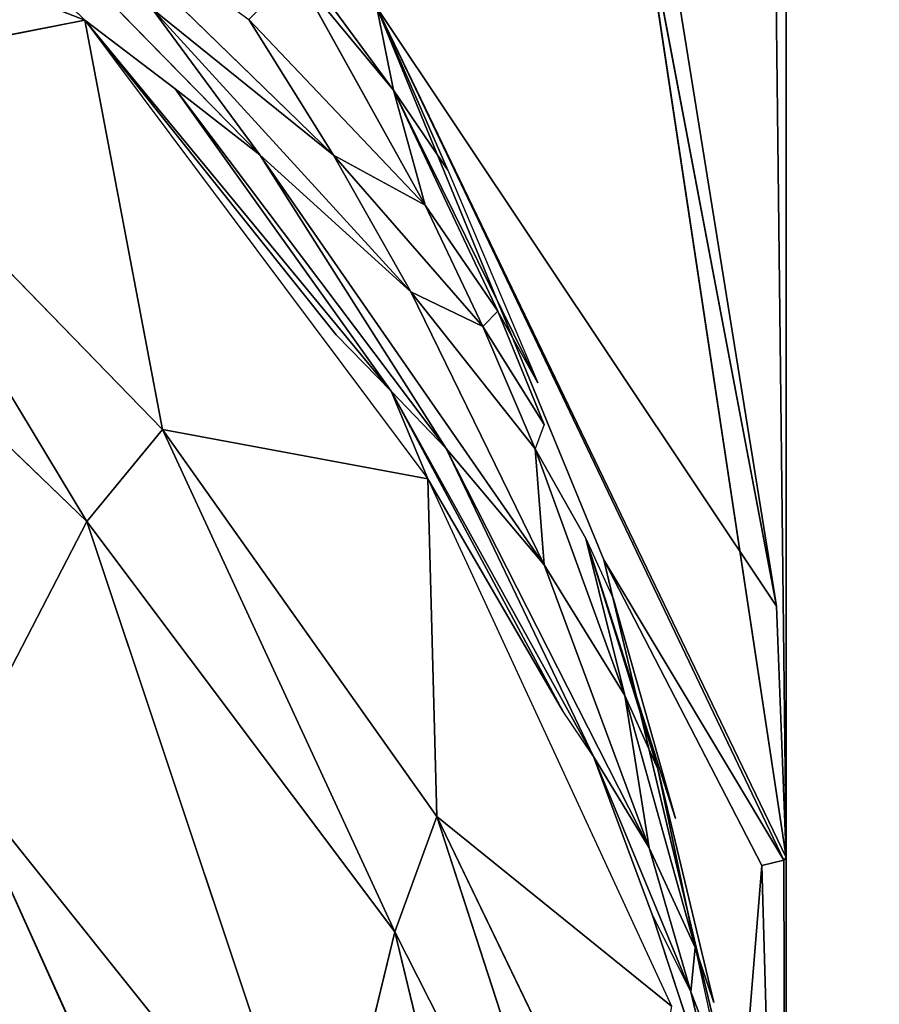
# Model space of a CAD drawing. Extents: x -788 to 0, y 0 to 788.
# Drawn here: x -314 to -313, y 48 to 49 of the extents above; entities that cross this region are included whole.
import ezdxf

# ---------------------------------------------------------------- set-up
doc = ezdxf.new("R2010")
doc.units = 0
doc.header["$LTSCALE"] = 25.4
doc.layers.get('0').update_dxf_attribs({"color": 13, "linetype": 'CONTINUOUS'})

# ---------------------------------------------------------------- blocks, each defined once
blk = doc.blocks.new('GRUPUJ_1')
at = {"color": 0}
for p, q in [((475, 48, 9), (474.82963, 62.91769, 7.7059)), ((475, 48, 9), (474.82963, 62.91769, 7.7059)), ((475, 62.91769, 9), (475, 48, 9)), ((475, 62.91769, 9), (475, 48, 9)), ((475, 62.91769, 20), (475, 6, 20)), ((475, 62.91769, 20), (475, 6, 20)), ((474.58258, 50.76614, 7), (475, 48, 9)), ((474.99141, 48.22959, 8.65455), (474.58258, 50.76614, 7)), ((474.99141, 48.22959, 8.65455), (474.58258, 50.76614, 7)), ((474.58258, 50.76614, 7), (475, 48, 9)), ((474.08782, 49.03006, 4.53651), (474.35945, 48.76503, 4.79691)), ((474.35945, 48.76503, 4.79691), (473.74213, 49.00519, 3.9782)), ((474.35945, 48.76503, 4.79691), (473.74213, 49.00519, 3.9782)), ((474.6415, 48.70088, 5.55457), (474.41656, 49.0063, 5.2364)), ((474.6415, 48.70088, 5.55457), (474.41656, 49.0063, 5.2364)), ((474.31341, 48.90701, 4.83895), (474.58649, 48.64168, 5.24448)), ((474.31341, 48.90701, 4.83895), (474.58649, 48.64168, 5.24448)), ((474.99141, 48.22959, 8.65455), (474.86357, 48.90237, 7.63076)), ((474.99141, 48.22959, 8.65455), (474.86357, 48.90237, 7.63076)), ((474.32816, 48.83737, 4.79966), (474.51925, 48.64185, 5.05227)), ((474.55204, 48.80879, 5.3639), (474.67043, 48.59597, 5.49015)), ((474.55204, 48.80879, 5.3639), (474.6415, 48.70088, 5.55457)), ((474.55204, 48.80879, 5.3639), (474.67043, 48.59597, 5.49015)), ((474.55204, 48.80879, 5.3639), (474.6415, 48.70088, 5.55457)), ((474.4208, 48.77517, 4.94299), (474.65723, 48.51683, 5.33162)), ((474.58649, 48.64168, 5.24448), (474.4208, 48.77517, 4.94299)), ((474.4208, 48.77517, 4.94299), (474.51925, 48.64185, 5.05227)), ((474.4208, 48.77517, 4.94299), (474.51925, 48.64185, 5.05227)), ((474.4208, 48.77517, 4.94299), (474.65723, 48.51683, 5.33162)), ((474.58649, 48.64168, 5.24448), (474.4208, 48.77517, 4.94299)), ((474.69106, 48.62786, 5.67855), (474.62621, 48.77642, 5.66273)), ((474.6415, 48.70088, 5.55457), (474.62621, 48.77642, 5.66273)), ((474.6415, 48.70088, 5.55457), (474.62621, 48.77642, 5.66273)), ((474.62621, 48.77642, 5.66273), (474.99783, 47.99752, 8.49364)), ((474.62621, 48.77642, 5.66273), (475, 48, 9)), ((474.62621, 48.77642, 5.66273), (474.83364, 48.27202, 5.87846)), ((474.62621, 48.77642, 5.66273), (474.99783, 47.99752, 8.49364)), ((474.99141, 48.22959, 8.65455), (474.62621, 48.77642, 5.66273)), ((474.99141, 48.22959, 8.65455), (474.62621, 48.77642, 5.66273)), ((474.62621, 48.77642, 5.66273), (475, 48, 9)), ((474.35945, 48.76503, 4.79691), (474.11398, 48.71666, 4.2575)), ((474.35945, 48.76503, 4.79691), (474.11398, 48.71666, 4.2575)), ((474.35945, 48.76503, 4.79691), (474.43023, 48.39114, 4.57261)), ((474.35945, 48.76503, 4.79691), (474.43023, 48.39114, 4.57261)), ((474.35945, 48.76503, 4.79691), (474.67288, 48.34604, 5.20858)), ((474.44201, 48.70223, 4.92036), (474.35945, 48.76503, 4.79691)), ((474.35945, 48.76503, 4.79691), (474.63915, 48.42601, 5.17879)), ((474.35945, 48.76503, 4.79691), (474.58884, 48.47759, 5.08202)), ((474.35945, 48.76503, 4.79691), (474.63915, 48.42601, 5.17879)), ((474.67043, 48.59597, 5.49015), (474.50912, 48.76567, 5.16083)), ((474.50912, 48.76567, 5.16083), (474.58649, 48.64168, 5.24448)), ((474.67043, 48.59597, 5.49015), (474.50912, 48.76567, 5.16083)), ((474.50912, 48.76567, 5.16083), (474.58649, 48.64168, 5.24448)), ((474.43023, 48.39114, 4.57261), (474.11398, 48.71666, 4.2575)), ((474.43023, 48.39114, 4.57261), (474.11398, 48.71666, 4.2575)), ((474.36119, 48.30692, 4.32441), (474.11398, 48.71666, 4.2575)), ((474.36119, 48.30692, 4.32441), (474.11398, 48.71666, 4.2575)), ((474.44201, 48.70223, 4.92036), (474.63915, 48.42601, 5.17879)), ((474.44201, 48.70223, 4.92036), (474.68937, 48.3736, 5.28821)), ((474.44201, 48.70223, 4.92036), (474.63915, 48.42601, 5.17879)), ((474.44201, 48.70223, 4.92036), (474.68937, 48.3736, 5.28821)), ((474.51925, 48.64185, 5.05227), (474.44201, 48.70223, 4.92036)), ((474.69106, 48.62786, 5.67855), (474.6415, 48.70088, 5.55457)), ((474.6415, 48.70088, 5.55457), (474.73676, 48.49908, 5.65775)), ((474.6415, 48.70088, 5.55457), (474.77315, 48.43366, 5.76637)), ((474.6415, 48.70088, 5.55457), (474.67043, 48.59597, 5.49015)), ((474.6415, 48.70088, 5.55457), (474.73676, 48.49908, 5.65775)), ((474.6415, 48.70088, 5.55457), (474.67043, 48.59597, 5.49015)), ((474.6415, 48.70088, 5.55457), (474.77315, 48.43366, 5.76637)), ((474.69106, 48.62786, 5.67855), (474.6415, 48.70088, 5.55457)), ((474.36119, 48.30692, 4.32441), (474.00725, 48.64756, 4.00202)), ((474.36119, 48.30692, 4.32441), (474.00725, 48.64756, 4.00202)), ((474.65723, 48.51683, 5.33162), (474.51925, 48.64185, 5.05227)), ((474.77901, 48.2673, 5.51838), (474.51925, 48.64185, 5.05227)), ((474.65723, 48.51683, 5.33162), (474.51925, 48.64185, 5.05227)), ((474.51925, 48.64185, 5.05227), (474.68937, 48.3736, 5.28821)), ((474.77901, 48.2673, 5.51838), (474.51925, 48.64185, 5.05227)), ((474.51925, 48.64185, 5.05227), (474.68937, 48.3736, 5.28821)), ((474.58649, 48.64168, 5.24448), (474.65723, 48.51683, 5.33162)), ((474.67043, 48.59597, 5.49015), (474.58649, 48.64168, 5.24448)), ((474.58649, 48.64168, 5.24448), (474.72294, 48.4851, 5.55359)), ((474.67043, 48.59597, 5.49015), (474.58649, 48.64168, 5.24448)), ((474.58649, 48.64168, 5.24448), (474.65723, 48.51683, 5.33162)), ((474.58649, 48.64168, 5.24448), (474.72294, 48.4851, 5.55359)), ((474.69106, 48.62786, 5.67855), (474.77315, 48.43366, 5.76637)), ((474.73676, 48.49908, 5.65775), (474.67043, 48.59597, 5.49015)), ((474.67043, 48.59597, 5.49015), (474.72294, 48.4851, 5.55359)), ((474.67043, 48.59597, 5.49015), (474.72294, 48.4851, 5.55359)), ((474.73676, 48.49908, 5.65775), (474.67043, 48.59597, 5.49015)), ((474.72294, 48.4851, 5.55359), (474.65723, 48.51683, 5.33162)), ((474.77901, 48.2673, 5.51838), (474.65723, 48.51683, 5.33162)), ((474.77081, 48.37323, 5.6184), (474.65723, 48.51683, 5.33162)), ((474.72294, 48.4851, 5.55359), (474.65723, 48.51683, 5.33162)), ((474.77081, 48.37323, 5.6184), (474.65723, 48.51683, 5.33162)), ((474.77901, 48.2673, 5.51838), (474.65723, 48.51683, 5.33162)), ((474.73676, 48.49908, 5.65775), (474.72294, 48.4851, 5.55359)), ((474.73676, 48.49908, 5.65775), (474.72294, 48.4851, 5.55359)), ((474.77315, 48.43366, 5.76637), (474.73676, 48.49908, 5.65775)), ((474.77886, 48.39572, 5.70993), (474.73676, 48.49908, 5.65775)), ((474.77886, 48.39572, 5.70993), (474.72294, 48.4851, 5.55359)), ((474.72294, 48.4851, 5.55359), (474.77081, 48.37323, 5.6184)), ((474.77886, 48.39572, 5.70993), (474.72294, 48.4851, 5.55359)), ((474.72294, 48.4851, 5.55359), (474.77081, 48.37323, 5.6184)), ((474.58884, 48.47759, 5.08202), (474.63915, 48.42601, 5.17879)), ((474.63915, 48.42601, 5.17879), (474.67288, 48.34604, 5.20858)), ((474.63915, 48.42601, 5.17879), (474.79564, 48.13435, 5.45205)), ((474.63915, 48.42601, 5.17879), (474.79564, 48.13435, 5.45205)), ((474.63915, 48.42601, 5.17879), (474.82415, 48.09231, 5.5362)), ((474.68937, 48.3736, 5.28821), (474.63915, 48.42601, 5.17879)), ((474.68937, 48.3736, 5.28821), (474.63915, 48.42601, 5.17879)), ((474.63915, 48.42601, 5.17879), (474.82415, 48.09231, 5.5362)), ((474.77886, 48.39572, 5.70993), (474.77081, 48.37323, 5.6184)), ((474.43023, 48.39114, 4.57261), (474.36119, 48.30692, 4.32441)), ((474.43023, 48.39114, 4.57261), (474.36119, 48.30692, 4.32441)), ((474.43023, 48.39114, 4.57261), (474.64261, 47.93229, 4.67896)), ((474.43023, 48.39114, 4.57261), (474.67288, 48.34604, 5.20858)), ((474.68103, 48.03742, 4.91502), (474.43023, 48.39114, 4.57261)), ((474.43023, 48.39114, 4.57261), (474.64261, 47.93229, 4.67896)), ((474.68103, 48.03742, 4.91502), (474.43023, 48.39114, 4.57261)), ((474.43023, 48.39114, 4.57261), (474.67288, 48.34604, 5.20858)), ((474.68937, 48.3736, 5.28821), (474.82415, 48.09231, 5.5362)), ((474.68937, 48.3736, 5.28821), (474.82415, 48.09231, 5.5362)), ((474.68937, 48.3736, 5.28821), (474.875, 48.00907, 5.7125)), ((474.68937, 48.3736, 5.28821), (474.875, 48.00907, 5.7125)), ((474.77901, 48.2673, 5.51838), (474.68937, 48.3736, 5.28821)), ((474.77901, 48.2673, 5.51838), (474.68937, 48.3736, 5.28821)), ((474.77081, 48.37323, 5.6184), (474.85285, 48.14796, 5.75315)), ((474.77081, 48.37323, 5.6184), (474.77901, 48.2673, 5.51838)), ((474.81722, 48.29148, 5.76272), (474.77081, 48.37323, 5.6184)), ((474.77081, 48.37323, 5.6184), (474.85285, 48.14796, 5.75315)), ((474.77081, 48.37323, 5.6184), (474.77901, 48.2673, 5.51838)), ((474.68103, 48.03742, 4.91502), (474.67288, 48.34604, 5.20858)), ((474.67288, 48.34604, 5.20858), (474.89531, 47.86442, 5.68178)), ((474.67288, 48.34604, 5.20858), (474.79564, 48.13435, 5.45205)), ((474.68103, 48.03742, 4.91502), (474.67288, 48.34604, 5.20858)), ((474.36119, 48.30692, 4.32441), (474.24279, 48.07867, 3.81472)), ((474.36119, 48.30692, 4.32441), (474.24279, 48.07867, 3.81472)), ((474.64261, 47.93229, 4.67896), (474.36119, 48.30692, 4.32441)), ((474.64261, 47.93229, 4.67896), (474.36119, 48.30692, 4.32441)), ((474.57683, 47.66136, 4.17492), (474.36119, 48.30692, 4.32441)), ((474.57683, 47.66136, 4.17492), (474.36119, 48.30692, 4.32441)), ((474.81722, 48.29148, 5.76272), (474.89903, 48.0358, 5.94618)), ((474.81722, 48.29148, 5.76272), (474.84247, 48.23592, 5.85562)), ((474.88285, 48.08105, 5.87059), (474.81722, 48.29148, 5.76272)), ((474.81722, 48.29148, 5.76272), (474.85285, 48.14796, 5.75315)), ((474.81722, 48.29148, 5.76272), (474.85285, 48.14796, 5.75315)), ((474.83364, 48.27202, 5.87846), (474.97776, 47.99277, 7.41975)), ((474.83364, 48.27202, 5.87846), (474.95819, 47.7494, 6.09655)), ((474.83364, 48.27202, 5.87846), (474.97776, 47.99277, 7.41975)), ((474.85285, 48.14796, 5.75315), (474.77901, 48.2673, 5.51838)), ((474.875, 48.00907, 5.7125), (474.77901, 48.2673, 5.51838)), ((474.85285, 48.14796, 5.75315), (474.77901, 48.2673, 5.51838)), ((474.875, 48.00907, 5.7125), (474.77901, 48.2673, 5.51838)), ((474.89903, 48.0358, 5.94618), (474.84247, 48.23592, 5.85562)), ((475, 48, 9), (474.99141, 48.22959, 8.65455)), ((475, 48, 9), (474.99141, 48.22959, 8.65455)), ((474.85285, 48.14796, 5.75315), (474.875, 48.00907, 5.7125)), ((474.85285, 48.14796, 5.75315), (474.91695, 47.91802, 5.89168)), ((474.85285, 48.14796, 5.75315), (474.875, 48.00907, 5.7125)), ((474.85285, 48.14796, 5.75315), (474.88285, 48.08105, 5.87059)), ((474.85285, 48.14796, 5.75315), (474.91695, 47.91802, 5.89168)), ((474.85285, 48.14796, 5.75315), (474.88285, 48.08105, 5.87059)), ((474.82415, 48.09231, 5.5362), (474.79564, 48.13435, 5.45205)), ((474.82415, 48.09231, 5.5362), (474.87776, 47.94793, 5.66362)), ((474.82415, 48.09231, 5.5362), (474.91307, 47.87754, 5.81164)), ((474.875, 48.00907, 5.7125), (474.82415, 48.09231, 5.5362)), ((474.875, 48.00907, 5.7125), (474.82415, 48.09231, 5.5362)), ((474.82415, 48.09231, 5.5362), (474.91307, 47.87754, 5.81164)), ((474.24279, 48.07867, 3.81472), (474.57683, 47.66136, 4.17492)), ((474.46952, 47.57618, 3.7593), (474.24279, 48.07867, 3.81472)), ((474.24279, 48.07867, 3.81472), (474.57683, 47.66136, 4.17492)), ((474.46952, 47.57618, 3.7593), (474.24279, 48.07867, 3.81472)), ((474.88285, 48.08105, 5.87059), (474.91695, 47.91802, 5.89168)), ((474.88285, 48.08105, 5.87059), (474.91695, 47.91802, 5.89168)), ((474.93394, 47.86761, 5.98081), (474.88285, 48.08105, 5.87059)), ((474.68103, 48.03742, 4.91502), (474.64261, 47.93229, 4.67896)), ((474.68103, 48.03742, 4.91502), (474.64261, 47.93229, 4.67896)), ((474.68103, 48.03742, 4.91502), (474.89531, 47.86442, 5.68178)), ((474.68103, 48.03742, 4.91502), (474.84369, 47.53615, 5.05388)), ((474.86024, 47.66587, 5.27469), (474.68103, 48.03742, 4.91502)), ((474.68103, 48.03742, 4.91502), (474.84369, 47.53615, 5.05388)), ((474.86024, 47.66587, 5.27469), (474.68103, 48.03742, 4.91502)), ((474.68103, 48.03742, 4.91502), (474.89531, 47.86442, 5.68178)), ((474.875, 48.00907, 5.7125), (474.91307, 47.87754, 5.81164)), ((474.875, 48.00907, 5.7125), (474.91695, 47.91802, 5.89168)), ((474.875, 48.00907, 5.7125), (474.91695, 47.91802, 5.89168)), ((474.875, 48.00907, 5.7125), (474.91307, 47.87754, 5.81164)), ((474.99783, 47.99752, 8.49364), (475, 48, 9)), ((474.99783, 47.99752, 8.49364), (475, 48, 9)), ((475, 48, 9), (475, 47.21553, 6.31933)), ((475, 48, 9), (475, 47.21553, 6.31933)), ((474.95819, 47.7494, 6.09655), (474.97776, 47.99277, 7.41975)), ((474.95819, 47.7494, 6.09655), (474.97776, 47.99277, 7.41975)), ((474.97776, 47.99277, 7.41975), (474.99783, 47.99752, 8.49364)), ((474.97776, 47.99277, 7.41975), (474.99783, 47.99752, 8.49364)), ((474.97776, 47.99277, 7.41975), (475, 47.21553, 6.31933)), ((474.97776, 47.99277, 7.41975), (475, 47.21553, 6.31933)), ((474.99783, 47.99752, 8.49364), (475, 47.21553, 6.31933)), ((474.99783, 47.99752, 8.49364), (475, 47.21553, 6.31933)), ((474.91307, 47.87754, 5.81164), (474.87776, 47.94793, 5.66362)), ((474.91307, 47.87754, 5.81164), (474.87776, 47.94793, 5.66362)), ((474.87776, 47.94793, 5.66362), (474.94427, 47.74519, 5.91138)), ((474.64261, 47.93229, 4.67896), (474.57683, 47.66136, 4.17492)), ((474.64261, 47.93229, 4.67896), (474.57683, 47.66136, 4.17492)), ((474.64261, 47.93229, 4.67896), (474.81552, 47.21484, 4.56033)), ((474.84369, 47.53615, 5.05388), (474.64261, 47.93229, 4.67896)), ((474.84369, 47.53615, 5.05388), (474.64261, 47.93229, 4.67896)), ((474.64261, 47.93229, 4.67896), (474.81552, 47.21484, 4.56033)), ((474.91695, 47.91802, 5.89168), (474.91307, 47.87754, 5.81164)), ((474.91695, 47.91802, 5.89168), (474.91307, 47.87754, 5.81164)), ((474.91695, 47.91802, 5.89168), (474.94224, 47.80173, 5.96203)), ((474.91695, 47.91802, 5.89168), (474.93394, 47.86761, 5.98081)), ((474.91307, 47.87754, 5.81164), (474.94427, 47.74519, 5.91138)), ((474.91307, 47.87754, 5.81164), (474.94427, 47.74519, 5.91138))]:
    blk.add_line(p, q, dxfattribs=at)
at = {"color": 253}
mesh = blk.add_polyface(dxfattribs=at)
corners = [(10, 778, 25), (20, 6, 25), (10, 6, 25), (20, 768, 25), (782, 778, 25), (20, 186.61086, 25), (20, 62.91769, 25), (601.38914, 768, 25), (607.61313, 767.21285, 25), (613.44518, 764.90095, 25), (618.51804, 761.20991, 25), (622.51225, 756.37215, 25), (718.85832, 767.21285, 25), (629.43875, 741.60457, 25), (713.02627, 764.90095, 25), (635.82949, 733.86414, 25), (643.94606, 727.95847, 25), (653.27734, 724.25945, 25), (707.95341, 761.20991, 25), (663.23572, 723, 25), (673.19411, 724.25945, 25), (703.9592, 756.37215, 25), (682.52539, 727.95847, 25), (690.64196, 733.86414, 25), (697.0327, 741.60457, 25), (725.08231, 768, 25), (782, 768, 25), (20.78715, 69.14168, 25), (20.78715, 180.38687, 25), (23.09905, 74.97373, 25), (23.09905, 174.55482, 25), (26.79009, 80.04659, 25), (26.79009, 169.48196, 25), (31.62785, 84.0408, 25), (31.62785, 165.48775, 25), (46.39543, 90.9673, 25), (46.39543, 158.56125, 25), (54.13586, 97.35804, 25), (54.13586, 152.17051, 25), (60.04153, 105.47461, 25), (60.04153, 144.05394, 25), (63.74055, 114.80589, 25), (63.74055, 134.72266, 25), (65, 124.76428, 25)]
mesh.append_faces([[corners[k] for k in face] for face in [(0, 1, 2), (23, 21, 24), (25, 4, 26), (41, 42, 43)]], dxfattribs={"vtx0": -1, "color": 253})
mesh.append_faces([[corners[k] for k in face] for face in [(1, 5, 6), (3, 4, 7), (7, 4, 8), (8, 4, 9), (9, 4, 10), (10, 4, 11), (11, 12, 13), (13, 14, 15), (15, 14, 16), (16, 14, 17), (17, 18, 19), (19, 18, 20), (20, 21, 22), (22, 21, 23), (12, 4, 25), (27, 28, 29), (29, 30, 31), (31, 32, 33), (33, 34, 35), (35, 36, 37), (37, 38, 39), (39, 40, 41)]], dxfattribs={"vtx0": -1, "vtx1": -1, "color": 253})
mesh.append_faces([[corners[k] for k in face] for face in [(1, 0, 3), (11, 4, 12)]], dxfattribs={"vtx0": -1, "vtx1": -1, "vtx2": -1, "color": 253})
mesh.append_faces([[corners[k] for k in face] for face in [(3, 0, 4), (1, 3, 5), (13, 12, 14), (17, 14, 18), (20, 18, 21), (5, 27, 6), (27, 5, 28), (29, 28, 30), (31, 30, 32), (33, 32, 34), (35, 34, 36), (37, 36, 38), (39, 38, 40), (41, 40, 42)]], dxfattribs={"vtx0": -1, "vtx2": -1, "color": 253})
mesh = blk.add_polyface(dxfattribs=at)
corners = [(40, 706, 24), (81.99669, 214.55842, 24), (40, 214.55842, 24), (82, 706, 24), (418.00331, 15, 24), (81.99669, 15, 24), (82, 748, 24), (418.00331, 214.55842, 24), (573.44158, 748, 24), (460, 328, 24), (460, 214.55842, 24), (573.44158, 706.00331, 24), (573.44158, 369.99669, 24), (573.44158, 328, 24), (773, 369.99669, 24), (773, 706.00331, 24)]
mesh.append_faces([[corners[k] for k in face] for face in [(0, 1, 2), (1, 4, 5), (7, 9, 10), (9, 12, 13), (14, 11, 15)]], dxfattribs={"vtx0": -1, "color": 253})
mesh.append_faces([[corners[k] for k in face] for face in [(4, 6, 7)]], dxfattribs={"vtx0": -1, "vtx1": -1, "color": 253})
mesh.append_faces([[corners[k] for k in face] for face in [(4, 1, 3), (7, 8, 9), (9, 11, 12)]], dxfattribs={"vtx0": -1, "vtx1": -1, "vtx2": -1, "color": 253})
mesh.append_faces([[corners[k] for k in face] for face in [(1, 0, 3), (4, 3, 6), (7, 6, 8), (9, 8, 11), (11, 14, 12)]], dxfattribs={"vtx0": -1, "vtx2": -1, "color": 253})
mesh = blk.add_polyface(dxfattribs=at)
corners = [(436.25945, 134.72266, 25), (436.25945, 114.80589, 25), (435, 124.76428, 25), (439.95847, 105.47461, 25), (439.95847, 144.05394, 25), (445.86414, 97.35804, 25), (445.86414, 152.17051, 25), (453.60457, 90.9673, 25), (453.60457, 158.56125, 25), (468.37215, 84.0408, 25), (468.37215, 165.48775, 25), (473.20991, 80.04659, 25), (473.20991, 169.48196, 25), (476.90095, 74.97373, 25), (476.90095, 174.55482, 25), (479.21285, 69.14168, 25), (479.21285, 180.38687, 25), (480, 62.91769, 25), (480, 186.61086, 25), (490, 6, 25), (480, 6, 25), (480, 308, 25), (490, 298, 25), (601.38914, 308, 25), (782, 298, 25), (607.61313, 308.78715, 25), (613.44518, 311.09905, 25), (618.51804, 314.79009, 25), (622.51225, 319.62785, 25), (718.85832, 308.78715, 25), (629.43875, 334.39543, 25), (713.02627, 311.09905, 25), (635.82949, 342.13586, 25), (643.94606, 348.04153, 25), (653.27734, 351.74055, 25), (707.95341, 314.79009, 25), (663.23572, 353, 25), (673.19411, 351.74055, 25), (703.9592, 319.62785, 25), (682.52539, 348.04153, 25), (690.64196, 342.13586, 25), (697.0327, 334.39543, 25), (725.08231, 308, 25), (782, 308, 25)]
mesh.append_faces([[corners[k] for k in face] for face in [(0, 1, 2), (17, 19, 20), (38, 40, 41), (24, 42, 43)]], dxfattribs={"vtx0": -1, "color": 253})
mesh.append_faces([[corners[k] for k in face] for face in [(1, 0, 3), (3, 4, 5), (5, 6, 7), (7, 8, 9), (9, 10, 11), (11, 12, 13), (13, 14, 15), (15, 16, 17), (19, 21, 22), (22, 23, 24), (29, 30, 31), (31, 34, 35), (35, 37, 38)]], dxfattribs={"vtx0": -1, "vtx1": -1, "color": 253})
mesh.append_faces([[corners[k] for k in face] for face in [(19, 17, 18), (24, 28, 29)]], dxfattribs={"vtx0": -1, "vtx1": -1, "vtx2": -1, "color": 253})
mesh.append_faces([[corners[k] for k in face] for face in [(3, 0, 4), (5, 4, 6), (7, 6, 8), (9, 8, 10), (11, 10, 12), (13, 12, 14), (15, 14, 16), (17, 16, 18), (19, 18, 21), (22, 21, 23), (24, 23, 25), (24, 25, 26), (24, 26, 27), (24, 27, 28), (29, 28, 30), (31, 30, 32), (31, 32, 33), (31, 33, 34), (35, 34, 36), (35, 36, 37), (38, 37, 39), (38, 39, 40), (24, 29, 42)]], dxfattribs={"vtx0": -1, "vtx2": -1, "color": 253})
mesh = blk.add_polyface(dxfattribs=at)
corners = [(477.1717, 308.68184, 488.98244), (473.90623, 312.80022, 490.37088), (472.52483, 6, 490.84435)]
mesh.append_faces([[corners[k] for k in face] for face in [(0, 1, 2)]], dxfattribs={"color": 253})
mesh = blk.add_polyface(dxfattribs=at)
corners = [(481.54961, 6, 486.55469), (477.1717, 308.68184, 488.98244), (472.52483, 6, 490.84435)]
mesh.append_faces([[corners[k] for k in face] for face in [(0, 1, 2)]], dxfattribs={"color": 253})
mesh = blk.add_polyface(dxfattribs=at)
corners = [(474.82963, 62.91769, 7.7059), (475, 48, 9), (474.58258, 50.76614, 7)]
mesh.append_faces([[corners[k] for k in face] for face in [(0, 1, 2)]], dxfattribs={"color": 253})
mesh = blk.add_polyface(dxfattribs=at)
corners = [(475, 62.91769, 9), (475, 48, 9), (474.82963, 62.91769, 7.7059)]
mesh.append_faces([[corners[k] for k in face] for face in [(0, 1, 2)]], dxfattribs={"color": 253})
mesh = blk.add_polyface(dxfattribs=at)
corners = [(475, 46.01956, 5), (475, 6, 20), (475, 6, 5), (475, 48, 9), (475, 62.91769, 20), (475, 47.21553, 6.31933), (475, 62.91769, 9)]
mesh.append_faces([[corners[k] for k in face] for face in [(0, 1, 2), (3, 0, 5), (4, 3, 6)]], dxfattribs={"vtx0": -1, "color": 253})
mesh.append_faces([[corners[k] for k in face] for face in [(1, 3, 4)]], dxfattribs={"vtx0": -1, "vtx1": -1, "color": 253})
mesh.append_faces([[corners[k] for k in face] for face in [(1, 0, 3)]], dxfattribs={"vtx0": -1, "vtx1": -1, "vtx2": -1, "color": 253})
mesh = blk.add_polyface(dxfattribs=at)
corners = [(475, 6, 20), (475.17037, 62.91769, 21.2941), (475.17037, 6, 21.2941), (475, 62.91769, 20)]
mesh.append_faces([[corners[k] for k in face] for face in [(0, 1, 2), (1, 0, 3)]], dxfattribs={"vtx0": -1, "color": 253})
mesh = blk.add_polyface(dxfattribs=at)
corners = [(474.58258, 50.76614, 7), (474.99141, 48.22959, 8.65455), (474.86357, 48.90237, 7.63076)]
mesh.append_faces([[corners[k] for k in face] for face in [(0, 1, 2)]], dxfattribs={"color": 253})
mesh = blk.add_polyface(dxfattribs=at)
corners = [(474.58258, 50.76614, 7), (475, 48, 9), (474.99141, 48.22959, 8.65455)]
mesh.append_faces([[corners[k] for k in face] for face in [(0, 1, 2)]], dxfattribs={"color": 253})
mesh = blk.add_polyface(dxfattribs=at)
corners = [(474.08782, 49.03006, 4.53651), (474.35945, 48.76503, 4.79691), (473.74213, 49.00519, 3.9782)]
mesh.append_faces([[corners[k] for k in face] for face in [(0, 1, 2)]], dxfattribs={"color": 253})
mesh = blk.add_polyface(dxfattribs=at)
corners = [(473.74213, 49.00519, 3.9782), (474.35945, 48.76503, 4.79691), (474.11398, 48.71666, 4.2575)]
mesh.append_faces([[corners[k] for k in face] for face in [(0, 1, 2)]], dxfattribs={"color": 253})
mesh = blk.add_polyface(dxfattribs=at)
corners = [(474.41656, 49.0063, 5.2364), (474.62621, 48.77642, 5.66273), (474.6415, 48.70088, 5.55457)]
mesh.append_faces([[corners[k] for k in face] for face in [(0, 1, 2)]], dxfattribs={"color": 253})
mesh = blk.add_polyface(dxfattribs=at)
corners = [(474.41656, 49.0063, 5.2364), (474.6415, 48.70088, 5.55457), (474.55204, 48.80879, 5.3639)]
mesh.append_faces([[corners[k] for k in face] for face in [(0, 1, 2)]], dxfattribs={"color": 253})
mesh = blk.add_polyface(dxfattribs=at)
corners = [(474.31341, 48.90701, 4.83895), (474.50912, 48.76567, 5.16083), (474.58649, 48.64168, 5.24448)]
mesh.append_faces([[corners[k] for k in face] for face in [(0, 1, 2)]], dxfattribs={"color": 253})
mesh = blk.add_polyface(dxfattribs=at)
corners = [(474.31341, 48.90701, 4.83895), (474.58649, 48.64168, 5.24448), (474.4208, 48.77517, 4.94299)]
mesh.append_faces([[corners[k] for k in face] for face in [(0, 1, 2)]], dxfattribs={"color": 253})
mesh = blk.add_polyface(dxfattribs=at)
corners = [(474.86357, 48.90237, 7.63076), (474.99141, 48.22959, 8.65455), (474.62621, 48.77642, 5.66273)]
mesh.append_faces([[corners[k] for k in face] for face in [(0, 1, 2)]], dxfattribs={"color": 253})
mesh = blk.add_polyface(dxfattribs=at)
corners = [(474.32816, 48.83737, 4.79966), (474.4208, 48.77517, 4.94299), (474.51925, 48.64185, 5.05227)]
mesh.append_faces([[corners[k] for k in face] for face in [(0, 1, 2)]], dxfattribs={"color": 253})
mesh = blk.add_polyface(dxfattribs=at)
corners = [(474.55204, 48.80879, 5.3639), (474.67043, 48.59597, 5.49015), (474.50912, 48.76567, 5.16083)]
mesh.append_faces([[corners[k] for k in face] for face in [(0, 1, 2)]], dxfattribs={"color": 253})
mesh = blk.add_polyface(dxfattribs=at)
corners = [(474.55204, 48.80879, 5.3639), (474.6415, 48.70088, 5.55457), (474.67043, 48.59597, 5.49015)]
mesh.append_faces([[corners[k] for k in face] for face in [(0, 1, 2)]], dxfattribs={"color": 253})
mesh = blk.add_polyface(dxfattribs=at)
corners = [(474.4208, 48.77517, 4.94299), (474.58649, 48.64168, 5.24448), (474.65723, 48.51683, 5.33162)]
mesh.append_faces([[corners[k] for k in face] for face in [(0, 1, 2)]], dxfattribs={"color": 253})
mesh = blk.add_polyface(dxfattribs=at)
corners = [(474.4208, 48.77517, 4.94299), (474.65723, 48.51683, 5.33162), (474.51925, 48.64185, 5.05227)]
mesh.append_faces([[corners[k] for k in face] for face in [(0, 1, 2)]], dxfattribs={"color": 253})
mesh = blk.add_polyface(dxfattribs=at)
corners = [(474.62621, 48.77642, 5.66273), (474.69106, 48.62786, 5.67855), (474.6415, 48.70088, 5.55457)]
mesh.append_faces([[corners[k] for k in face] for face in [(0, 1, 2)]], dxfattribs={"color": 253})
mesh = blk.add_polyface(dxfattribs=at)
corners = [(474.62621, 48.77642, 5.66273), (475, 48, 9), (474.99783, 47.99752, 8.49364)]
mesh.append_faces([[corners[k] for k in face] for face in [(0, 1, 2)]], dxfattribs={"color": 253})
mesh = blk.add_polyface(dxfattribs=at)
corners = [(474.83364, 48.27202, 5.87846), (474.99783, 47.99752, 8.49364), (474.97776, 47.99277, 7.41975), (474.62621, 48.77642, 5.66273)]
mesh.append_faces([[corners[k] for k in face] for face in [(0, 1, 2), (1, 0, 3)]], dxfattribs={"vtx0": -1, "color": 253})
mesh = blk.add_polyface(dxfattribs=at)
corners = [(474.62621, 48.77642, 5.66273), (474.99141, 48.22959, 8.65455), (475, 48, 9)]
mesh.append_faces([[corners[k] for k in face] for face in [(0, 1, 2)]], dxfattribs={"color": 253})
mesh = blk.add_polyface(dxfattribs=at)
corners = [(474.35945, 48.76503, 4.79691), (474.43023, 48.39114, 4.57261), (474.11398, 48.71666, 4.2575)]
mesh.append_faces([[corners[k] for k in face] for face in [(0, 1, 2)]], dxfattribs={"color": 253})
mesh = blk.add_polyface(dxfattribs=at)
corners = [(474.35945, 48.76503, 4.79691), (474.67288, 48.34604, 5.20858), (474.43023, 48.39114, 4.57261)]
mesh.append_faces([[corners[k] for k in face] for face in [(0, 1, 2)]], dxfattribs={"color": 253})
mesh = blk.add_polyface(dxfattribs=at)
corners = [(474.35945, 48.76503, 4.79691), (474.44201, 48.70223, 4.92036), (474.63915, 48.42601, 5.17879)]
mesh.append_faces([[corners[k] for k in face] for face in [(0, 1, 2)]], dxfattribs={"color": 253})
mesh = blk.add_polyface(dxfattribs=at)
corners = [(474.35945, 48.76503, 4.79691), (474.63915, 48.42601, 5.17879), (474.58884, 48.47759, 5.08202)]
mesh.append_faces([[corners[k] for k in face] for face in [(0, 1, 2)]], dxfattribs={"color": 253})
mesh = blk.add_polyface(dxfattribs=at)
corners = [(474.50912, 48.76567, 5.16083), (474.67043, 48.59597, 5.49015), (474.58649, 48.64168, 5.24448)]
mesh.append_faces([[corners[k] for k in face] for face in [(0, 1, 2)]], dxfattribs={"color": 253})
mesh = blk.add_polyface(dxfattribs=at)
corners = [(474.11398, 48.71666, 4.2575), (474.36119, 48.30692, 4.32441), (474.00725, 48.64756, 4.00202)]
mesh.append_faces([[corners[k] for k in face] for face in [(0, 1, 2)]], dxfattribs={"color": 253})
mesh = blk.add_polyface(dxfattribs=at)
corners = [(474.11398, 48.71666, 4.2575), (474.43023, 48.39114, 4.57261), (474.36119, 48.30692, 4.32441)]
mesh.append_faces([[corners[k] for k in face] for face in [(0, 1, 2)]], dxfattribs={"color": 253})
mesh = blk.add_polyface(dxfattribs=at)
corners = [(474.44201, 48.70223, 4.92036), (474.68937, 48.3736, 5.28821), (474.63915, 48.42601, 5.17879)]
mesh.append_faces([[corners[k] for k in face] for face in [(0, 1, 2)]], dxfattribs={"color": 253})
mesh = blk.add_polyface(dxfattribs=at)
corners = [(474.44201, 48.70223, 4.92036), (474.51925, 48.64185, 5.05227), (474.68937, 48.3736, 5.28821)]
mesh.append_faces([[corners[k] for k in face] for face in [(0, 1, 2)]], dxfattribs={"color": 253})
mesh = blk.add_polyface(dxfattribs=at)
corners = [(474.6415, 48.70088, 5.55457), (474.77315, 48.43366, 5.76637), (474.73676, 48.49908, 5.65775)]
mesh.append_faces([[corners[k] for k in face] for face in [(0, 1, 2)]], dxfattribs={"color": 253})
mesh = blk.add_polyface(dxfattribs=at)
corners = [(474.6415, 48.70088, 5.55457), (474.73676, 48.49908, 5.65775), (474.67043, 48.59597, 5.49015)]
mesh.append_faces([[corners[k] for k in face] for face in [(0, 1, 2)]], dxfattribs={"color": 253})
mesh = blk.add_polyface(dxfattribs=at)
corners = [(474.6415, 48.70088, 5.55457), (474.69106, 48.62786, 5.67855), (474.77315, 48.43366, 5.76637)]
mesh.append_faces([[corners[k] for k in face] for face in [(0, 1, 2)]], dxfattribs={"color": 253})
mesh = blk.add_polyface(dxfattribs=at)
corners = [(474.00725, 48.64756, 4.00202), (474.36119, 48.30692, 4.32441), (474.24279, 48.07867, 3.81472)]
mesh.append_faces([[corners[k] for k in face] for face in [(0, 1, 2)]], dxfattribs={"color": 253})
mesh = blk.add_polyface(dxfattribs=at)
corners = [(474.51925, 48.64185, 5.05227), (474.65723, 48.51683, 5.33162), (474.77901, 48.2673, 5.51838)]
mesh.append_faces([[corners[k] for k in face] for face in [(0, 1, 2)]], dxfattribs={"color": 253})
mesh = blk.add_polyface(dxfattribs=at)
corners = [(474.51925, 48.64185, 5.05227), (474.77901, 48.2673, 5.51838), (474.68937, 48.3736, 5.28821)]
mesh.append_faces([[corners[k] for k in face] for face in [(0, 1, 2)]], dxfattribs={"color": 253})
mesh = blk.add_polyface(dxfattribs=at)
corners = [(474.58649, 48.64168, 5.24448), (474.67043, 48.59597, 5.49015), (474.72294, 48.4851, 5.55359)]
mesh.append_faces([[corners[k] for k in face] for face in [(0, 1, 2)]], dxfattribs={"color": 253})
mesh = blk.add_polyface(dxfattribs=at)
corners = [(474.58649, 48.64168, 5.24448), (474.72294, 48.4851, 5.55359), (474.65723, 48.51683, 5.33162)]
mesh.append_faces([[corners[k] for k in face] for face in [(0, 1, 2)]], dxfattribs={"color": 253})
mesh = blk.add_polyface(dxfattribs=at)
corners = [(474.67043, 48.59597, 5.49015), (474.73676, 48.49908, 5.65775), (474.72294, 48.4851, 5.55359)]
mesh.append_faces([[corners[k] for k in face] for face in [(0, 1, 2)]], dxfattribs={"color": 253})
mesh = blk.add_polyface(dxfattribs=at)
corners = [(474.65723, 48.51683, 5.33162), (474.72294, 48.4851, 5.55359), (474.77081, 48.37323, 5.6184)]
mesh.append_faces([[corners[k] for k in face] for face in [(0, 1, 2)]], dxfattribs={"color": 253})
mesh = blk.add_polyface(dxfattribs=at)
corners = [(474.65723, 48.51683, 5.33162), (474.77081, 48.37323, 5.6184), (474.77901, 48.2673, 5.51838)]
mesh.append_faces([[corners[k] for k in face] for face in [(0, 1, 2)]], dxfattribs={"color": 253})
mesh = blk.add_polyface(dxfattribs=at)
corners = [(474.73676, 48.49908, 5.65775), (474.77886, 48.39572, 5.70993), (474.72294, 48.4851, 5.55359)]
mesh.append_faces([[corners[k] for k in face] for face in [(0, 1, 2)]], dxfattribs={"color": 253})
mesh = blk.add_polyface(dxfattribs=at)
corners = [(474.72294, 48.4851, 5.55359), (474.77886, 48.39572, 5.70993), (474.77081, 48.37323, 5.6184)]
mesh.append_faces([[corners[k] for k in face] for face in [(0, 1, 2)]], dxfattribs={"color": 253})
mesh = blk.add_polyface(dxfattribs=at)
corners = [(474.63915, 48.42601, 5.17879), (474.79564, 48.13435, 5.45205), (474.67288, 48.34604, 5.20858)]
mesh.append_faces([[corners[k] for k in face] for face in [(0, 1, 2)]], dxfattribs={"color": 253})
mesh = blk.add_polyface(dxfattribs=at)
corners = [(474.63915, 48.42601, 5.17879), (474.82415, 48.09231, 5.5362), (474.79564, 48.13435, 5.45205)]
mesh.append_faces([[corners[k] for k in face] for face in [(0, 1, 2)]], dxfattribs={"color": 253})
mesh = blk.add_polyface(dxfattribs=at)
corners = [(474.63915, 48.42601, 5.17879), (474.68937, 48.3736, 5.28821), (474.82415, 48.09231, 5.5362)]
mesh.append_faces([[corners[k] for k in face] for face in [(0, 1, 2)]], dxfattribs={"color": 253})
mesh = blk.add_polyface(dxfattribs=at)
corners = [(474.43023, 48.39114, 4.57261), (474.64261, 47.93229, 4.67896), (474.36119, 48.30692, 4.32441)]
mesh.append_faces([[corners[k] for k in face] for face in [(0, 1, 2)]], dxfattribs={"color": 253})
mesh = blk.add_polyface(dxfattribs=at)
corners = [(474.43023, 48.39114, 4.57261), (474.68103, 48.03742, 4.91502), (474.64261, 47.93229, 4.67896)]
mesh.append_faces([[corners[k] for k in face] for face in [(0, 1, 2)]], dxfattribs={"color": 253})
mesh = blk.add_polyface(dxfattribs=at)
corners = [(474.43023, 48.39114, 4.57261), (474.67288, 48.34604, 5.20858), (474.68103, 48.03742, 4.91502)]
mesh.append_faces([[corners[k] for k in face] for face in [(0, 1, 2)]], dxfattribs={"color": 253})
mesh = blk.add_polyface(dxfattribs=at)
corners = [(474.68937, 48.3736, 5.28821), (474.875, 48.00907, 5.7125), (474.82415, 48.09231, 5.5362)]
mesh.append_faces([[corners[k] for k in face] for face in [(0, 1, 2)]], dxfattribs={"color": 253})
mesh = blk.add_polyface(dxfattribs=at)
corners = [(474.68937, 48.3736, 5.28821), (474.77901, 48.2673, 5.51838), (474.875, 48.00907, 5.7125)]
mesh.append_faces([[corners[k] for k in face] for face in [(0, 1, 2)]], dxfattribs={"color": 253})
mesh = blk.add_polyface(dxfattribs=at)
corners = [(474.77081, 48.37323, 5.6184), (474.85285, 48.14796, 5.75315), (474.77901, 48.2673, 5.51838)]
mesh.append_faces([[corners[k] for k in face] for face in [(0, 1, 2)]], dxfattribs={"color": 253})
mesh = blk.add_polyface(dxfattribs=at)
corners = [(474.77081, 48.37323, 5.6184), (474.81722, 48.29148, 5.76272), (474.85285, 48.14796, 5.75315)]
mesh.append_faces([[corners[k] for k in face] for face in [(0, 1, 2)]], dxfattribs={"color": 253})
mesh = blk.add_polyface(dxfattribs=at)
corners = [(474.67288, 48.34604, 5.20858), (474.89531, 47.86442, 5.68178), (474.68103, 48.03742, 4.91502)]
mesh.append_faces([[corners[k] for k in face] for face in [(0, 1, 2)]], dxfattribs={"color": 253})
mesh = blk.add_polyface(dxfattribs=at)
corners = [(474.36119, 48.30692, 4.32441), (474.57683, 47.66136, 4.17492), (474.24279, 48.07867, 3.81472)]
mesh.append_faces([[corners[k] for k in face] for face in [(0, 1, 2)]], dxfattribs={"color": 253})
mesh = blk.add_polyface(dxfattribs=at)
corners = [(474.36119, 48.30692, 4.32441), (474.64261, 47.93229, 4.67896), (474.57683, 47.66136, 4.17492)]
mesh.append_faces([[corners[k] for k in face] for face in [(0, 1, 2)]], dxfattribs={"color": 253})
mesh = blk.add_polyface(dxfattribs=at)
corners = [(474.81722, 48.29148, 5.76272), (474.84247, 48.23592, 5.85562), (474.89903, 48.0358, 5.94618)]
mesh.append_faces([[corners[k] for k in face] for face in [(0, 1, 2)]], dxfattribs={"color": 253})
mesh = blk.add_polyface(dxfattribs=at)
corners = [(474.81722, 48.29148, 5.76272), (474.88285, 48.08105, 5.87059), (474.85285, 48.14796, 5.75315)]
mesh.append_faces([[corners[k] for k in face] for face in [(0, 1, 2)]], dxfattribs={"color": 253})
mesh = blk.add_polyface(dxfattribs=at)
corners = [(474.83364, 48.27202, 5.87846), (474.97776, 47.99277, 7.41975), (474.95819, 47.7494, 6.09655)]
mesh.append_faces([[corners[k] for k in face] for face in [(0, 1, 2)]], dxfattribs={"color": 253})
mesh = blk.add_polyface(dxfattribs=at)
corners = [(474.77901, 48.2673, 5.51838), (474.85285, 48.14796, 5.75315), (474.875, 48.00907, 5.7125)]
mesh.append_faces([[corners[k] for k in face] for face in [(0, 1, 2)]], dxfattribs={"color": 253})
mesh = blk.add_polyface(dxfattribs=at)
corners = [(473.83993, 48.22234, 3.24428), (474.46952, 47.57618, 3.7593), (473.85018, 47.70898, 2.70401)]
mesh.append_faces([[corners[k] for k in face] for face in [(0, 1, 2)]], dxfattribs={"color": 253})
mesh = blk.add_polyface(dxfattribs=at)
corners = [(473.83993, 48.22234, 3.24428), (474.24279, 48.07867, 3.81472), (474.46952, 47.57618, 3.7593)]
mesh.append_faces([[corners[k] for k in face] for face in [(0, 1, 2)]], dxfattribs={"color": 253})
mesh = blk.add_polyface(dxfattribs=at)
corners = [(474.85285, 48.14796, 5.75315), (474.91695, 47.91802, 5.89168), (474.875, 48.00907, 5.7125)]
mesh.append_faces([[corners[k] for k in face] for face in [(0, 1, 2)]], dxfattribs={"color": 253})
mesh = blk.add_polyface(dxfattribs=at)
corners = [(474.85285, 48.14796, 5.75315), (474.88285, 48.08105, 5.87059), (474.91695, 47.91802, 5.89168)]
mesh.append_faces([[corners[k] for k in face] for face in [(0, 1, 2)]], dxfattribs={"color": 253})
mesh = blk.add_polyface(dxfattribs=at)
corners = [(474.82415, 48.09231, 5.5362), (474.91307, 47.87754, 5.81164), (474.87776, 47.94793, 5.66362)]
mesh.append_faces([[corners[k] for k in face] for face in [(0, 1, 2)]], dxfattribs={"color": 253})
mesh = blk.add_polyface(dxfattribs=at)
corners = [(474.82415, 48.09231, 5.5362), (474.875, 48.00907, 5.7125), (474.91307, 47.87754, 5.81164)]
mesh.append_faces([[corners[k] for k in face] for face in [(0, 1, 2)]], dxfattribs={"color": 253})
mesh = blk.add_polyface(dxfattribs=at)
corners = [(474.24279, 48.07867, 3.81472), (474.57683, 47.66136, 4.17492), (474.46952, 47.57618, 3.7593)]
mesh.append_faces([[corners[k] for k in face] for face in [(0, 1, 2)]], dxfattribs={"color": 253})
mesh = blk.add_polyface(dxfattribs=at)
corners = [(474.88285, 48.08105, 5.87059), (474.93394, 47.86761, 5.98081), (474.91695, 47.91802, 5.89168)]
mesh.append_faces([[corners[k] for k in face] for face in [(0, 1, 2)]], dxfattribs={"color": 253})
mesh = blk.add_polyface(dxfattribs=at)
corners = [(474.68103, 48.03742, 4.91502), (474.84369, 47.53615, 5.05388), (474.64261, 47.93229, 4.67896)]
mesh.append_faces([[corners[k] for k in face] for face in [(0, 1, 2)]], dxfattribs={"color": 253})
mesh = blk.add_polyface(dxfattribs=at)
corners = [(474.68103, 48.03742, 4.91502), (474.86024, 47.66587, 5.27469), (474.84369, 47.53615, 5.05388)]
mesh.append_faces([[corners[k] for k in face] for face in [(0, 1, 2)]], dxfattribs={"color": 253})
mesh = blk.add_polyface(dxfattribs=at)
corners = [(474.68103, 48.03742, 4.91502), (474.89531, 47.86442, 5.68178), (474.86024, 47.66587, 5.27469)]
mesh.append_faces([[corners[k] for k in face] for face in [(0, 1, 2)]], dxfattribs={"color": 253})
mesh = blk.add_polyface(dxfattribs=at)
corners = [(474.875, 48.00907, 5.7125), (474.91695, 47.91802, 5.89168), (474.91307, 47.87754, 5.81164)]
mesh.append_faces([[corners[k] for k in face] for face in [(0, 1, 2)]], dxfattribs={"color": 253})
mesh = blk.add_polyface(dxfattribs=at)
corners = [(475, 48, 9), (475, 47.21553, 6.31933), (474.99783, 47.99752, 8.49364)]
mesh.append_faces([[corners[k] for k in face] for face in [(0, 1, 2)]], dxfattribs={"color": 253})
mesh = blk.add_polyface(dxfattribs=at)
corners = [(474.97776, 47.99277, 7.41975), (475, 47.21553, 6.31933), (474.95819, 47.7494, 6.09655)]
mesh.append_faces([[corners[k] for k in face] for face in [(0, 1, 2)]], dxfattribs={"color": 253})
mesh = blk.add_polyface(dxfattribs=at)
corners = [(474.99783, 47.99752, 8.49364), (475, 47.21553, 6.31933), (474.97776, 47.99277, 7.41975)]
mesh.append_faces([[corners[k] for k in face] for face in [(0, 1, 2)]], dxfattribs={"color": 253})
mesh = blk.add_polyface(dxfattribs=at)
corners = [(474.87776, 47.94793, 5.66362), (474.91307, 47.87754, 5.81164), (474.94427, 47.74519, 5.91138)]
mesh.append_faces([[corners[k] for k in face] for face in [(0, 1, 2)]], dxfattribs={"color": 253})
mesh = blk.add_polyface(dxfattribs=at)
corners = [(474.64261, 47.93229, 4.67896), (474.81552, 47.21484, 4.56033), (474.57683, 47.66136, 4.17492)]
mesh.append_faces([[corners[k] for k in face] for face in [(0, 1, 2)]], dxfattribs={"color": 253})
mesh = blk.add_polyface(dxfattribs=at)
corners = [(474.64261, 47.93229, 4.67896), (474.84369, 47.53615, 5.05388), (474.81552, 47.21484, 4.56033)]
mesh.append_faces([[corners[k] for k in face] for face in [(0, 1, 2)]], dxfattribs={"color": 253})
mesh = blk.add_polyface(dxfattribs=at)
corners = [(474.91307, 47.87754, 5.81164), (474.94224, 47.80173, 5.96203), (474.94427, 47.74519, 5.91138), (474.91695, 47.91802, 5.89168)]
mesh.append_faces([[corners[k] for k in face] for face in [(0, 1, 2), (1, 0, 3)]], dxfattribs={"vtx0": -1, "color": 253})

msp = doc.modelspace()

# ---------------------------------------------------------------- block references
at = {"color": 0}
msp.add_blockref('GRUPUJ_1', (-788, 0), dxfattribs=at)

doc.saveas('drawing.dxf')
